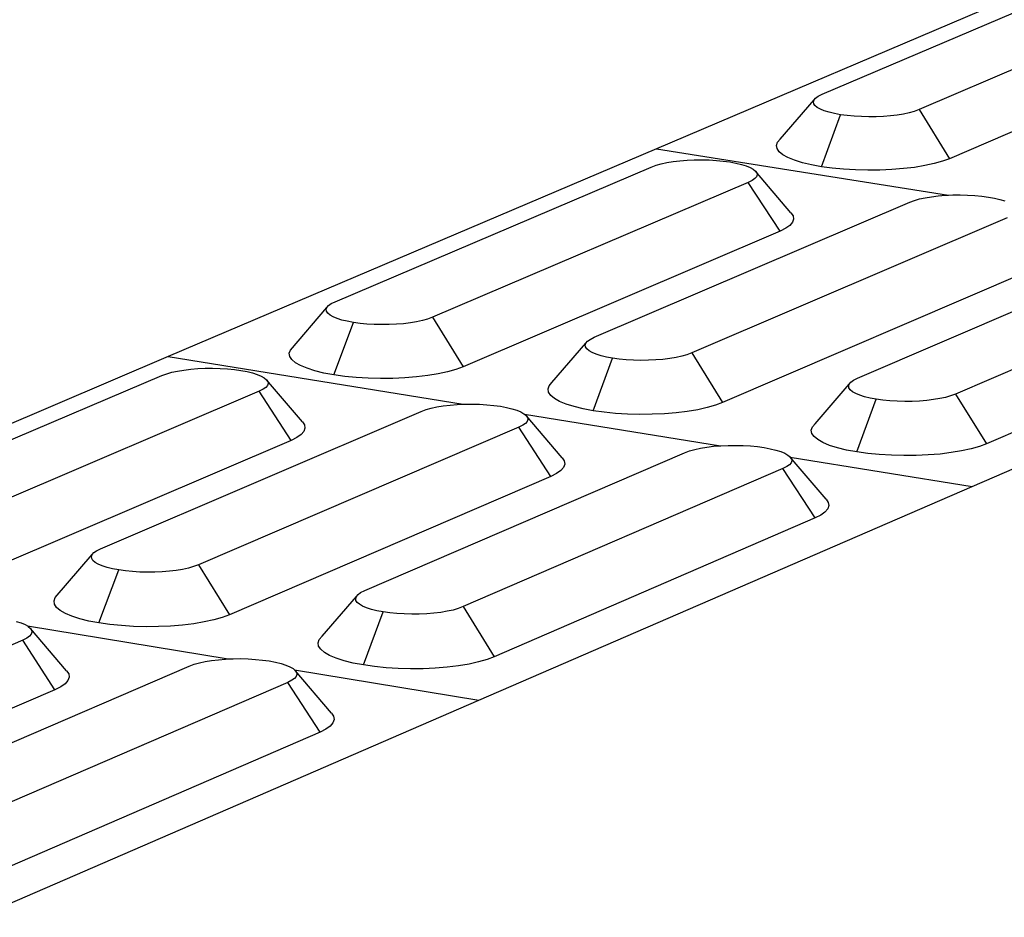
# Model space of a CAD drawing. Units: millimetres. Extents: x 582272 to 593759, y 6957416 to 6960821.
# Drawn here: x 587655 to 587658, y 6959733 to 6959735 of the extents above; entities that cross this region are included whole.
import ezdxf

# ---------------------------------------------------------------- set-up
doc = ezdxf.new("R2010")
doc.units = ezdxf.units.MM
doc.layers.add('RAMPA', color=10, linetype='Continuous')

msp = doc.modelspace()

# ---------------------------------------------------------------- linework, layer by layer
at = {"layer": 'RAMPA'}
for p, q in [((587657.9928, 6959735.6567), (587656.8543, 6959735.1723)), ((587657.247, 6959735.3014), (587657.9842, 6959735.6153)), ((587658.2132, 6959735.5795), (587657.4765, 6959735.2651)), ((587658.2881, 6959735.4651), (587657.5487, 6959735.1489)), ((587657.2316, 6959735.2924), (587657.2376, 6959735.2967)), ((587657.2376, 6959735.2967), (587657.247, 6959735.3014)), ((587657.1477, 6959735.195), (587657.2278, 6959735.288)), ((587657.2263, 6959735.2835), (587657.2278, 6959735.288)), ((587657.2271, 6959735.279), (587657.2263, 6959735.2835)), ((587657.2301, 6959735.2745), (587657.2271, 6959735.279)), ((587657.2278, 6959735.288), (587657.2316, 6959735.2924)), ((587657.2354, 6959735.2702), (587657.2301, 6959735.2745)), ((587657.2428, 6959735.2661), (587657.2354, 6959735.2702)), ((587657.2522, 6959735.2622), (587657.2428, 6959735.2661)), ((587657.2452, 6959735.1299), (587657.2908, 6959735.253)), ((587657.2635, 6959735.2587), (587657.2522, 6959735.2622)), ((587657.2764, 6959735.2557), (587657.2635, 6959735.2587)), ((587657.2908, 6959735.253), (587657.2764, 6959735.2557)), ((587657.3063, 6959735.2509), (587657.2908, 6959735.253)), ((587657.3228, 6959735.2494), (587657.3063, 6959735.2509)), ((587657.4089, 6959735.2503), (587657.3922, 6959735.2489)), ((587657.4248, 6959735.2522), (587657.4089, 6959735.2503)), ((587657.4396, 6959735.2546), (587657.4248, 6959735.2522)), ((587657.453, 6959735.2575), (587657.4396, 6959735.2546)), ((587657.4648, 6959735.2608), (587657.453, 6959735.2575)), ((587657.4765, 6959735.2651), (587657.4648, 6959735.2608)), ((587657.4765, 6959735.2651), (587657.5487, 6959735.1489)), ((587657.3399, 6959735.2484), (587657.3228, 6959735.2494)), ((587657.3574, 6959735.2479), (587657.3399, 6959735.2484)), ((587657.3749, 6959735.2481), (587657.3574, 6959735.2479)), ((587657.3922, 6959735.2489), (587657.3749, 6959735.2481)), ((587657.139, 6959735.1803), (587657.1415, 6959735.1877)), ((587657.1402, 6959735.1728), (587657.139, 6959735.1803)), ((587657.1415, 6959735.1877), (587657.1477, 6959735.195)), ((587656.8543, 6959735.1723), (587655.698, 6959734.6802)), ((587656.8543, 6959735.1723), (587657.5462, 6959735.0625)), ((587657.1452, 6959735.1654), (587657.1402, 6959735.1728)), ((587657.1539, 6959735.1583), (587657.1452, 6959735.1654)), ((587657.1661, 6959735.1515), (587657.1539, 6959735.1583)), ((587656.8424, 6959735.1291), (587656.8541, 6959735.1334)), ((587656.8541, 6959735.1334), (587656.866, 6959735.1368)), ((587656.866, 6959735.1368), (587656.8795, 6959735.1397)), ((587656.8795, 6959735.1397), (587656.8943, 6959735.1421)), ((587656.8943, 6959735.1421), (587656.9102, 6959735.144)), ((587656.9102, 6959735.144), (587656.9269, 6959735.1454)), ((587656.9269, 6959735.1454), (587656.9442, 6959735.1462)), ((587656.9442, 6959735.1462), (587656.9618, 6959735.1463)), ((587656.9618, 6959735.1463), (587656.9792, 6959735.1459)), ((587656.9792, 6959735.1459), (587656.9964, 6959735.1449)), ((587656.9964, 6959735.1449), (587657.0129, 6959735.1433)), ((587657.0129, 6959735.1433), (587657.0284, 6959735.1412)), ((587657.0284, 6959735.1412), (587657.0428, 6959735.1386)), ((587657.0428, 6959735.1386), (587657.0557, 6959735.1355)), ((587657.0557, 6959735.1355), (587657.067, 6959735.132)), ((587657.1816, 6959735.1451), (587657.1661, 6959735.1515)), ((587657.2002, 6959735.1394), (587657.1816, 6959735.1451)), ((587657.2215, 6959735.1343), (587657.2002, 6959735.1394)), ((587657.2452, 6959735.1299), (587657.2215, 6959735.1343)), ((587657.5126, 6959735.1373), (587657.4905, 6959735.1325)), ((587657.5321, 6959735.1428), (587657.5126, 6959735.1373)), ((587657.5487, 6959735.1489), (587657.5321, 6959735.1428)), ((587656.0936, 6959734.8103), (587656.8424, 6959735.1291)), ((587657.067, 6959735.132), (587657.0765, 6959735.1281)), ((587657.0765, 6959735.1281), (587657.0839, 6959735.124)), ((587657.0839, 6959735.124), (587657.0891, 6959735.1196)), ((587657.1732, 6959735.0208), (587657.0891, 6959735.1196)), ((587657.0891, 6959735.1196), (587657.0922, 6959735.1152)), ((587657.0929, 6959735.1106), (587657.0914, 6959735.106)), ((587657.0922, 6959735.1152), (587657.0929, 6959735.1106)), ((587657.2708, 6959735.1264), (587657.2452, 6959735.1299)), ((587657.298, 6959735.1238), (587657.2708, 6959735.1264)), ((587657.3262, 6959735.1222), (587657.298, 6959735.1238)), ((587657.355, 6959735.1215), (587657.3262, 6959735.1222)), ((587657.3839, 6959735.1218), (587657.355, 6959735.1215)), ((587657.4124, 6959735.1231), (587657.3839, 6959735.1218)), ((587657.4399, 6959735.1253), (587657.4124, 6959735.1231)), ((587657.4661, 6959735.1284), (587657.4399, 6959735.1253)), ((587657.4905, 6959735.1325), (587657.4661, 6959735.1284)), ((587657.0721, 6959735.0926), (587656.3238, 6959734.7733)), ((587657.0816, 6959735.0973), (587657.0721, 6959735.0926)), ((587657.1474, 6959734.9773), (587657.0721, 6959735.0926)), ((587657.0876, 6959735.1016), (587657.0816, 6959735.0973)), ((587657.0914, 6959735.106), (587657.0876, 6959735.1016)), ((587657.5563, 6959735.063), (587657.5739, 6959735.0631)), ((587657.5739, 6959735.0631), (587657.5914, 6959735.0627)), ((587656.707, 6959734.7259), (587657.4544, 6959735.0458)), ((587657.4544, 6959735.0458), (587657.4661, 6959735.0502)), ((587657.4661, 6959735.0502), (587657.478, 6959735.0535)), ((587657.478, 6959735.0535), (587657.4914, 6959735.0565)), ((587657.4914, 6959735.0565), (587657.5063, 6959735.0589)), ((587657.5063, 6959735.0589), (587657.5222, 6959735.0608)), ((587657.5222, 6959735.0608), (587657.539, 6959735.0622)), ((587657.539, 6959735.0622), (587657.5462, 6959735.0625)), ((587657.5462, 6959735.0625), (587657.5563, 6959735.063)), ((587657.5914, 6959735.0627), (587657.6086, 6959735.0617)), ((587657.6086, 6959735.0617), (587657.6252, 6959735.0601)), ((587657.6252, 6959735.0601), (587657.6408, 6959735.058)), ((587657.6408, 6959735.058), (587657.6553, 6959735.0553)), ((587657.6553, 6959735.0553), (587657.6683, 6959735.0522)), ((587657.6683, 6959735.0522), (587657.6796, 6959735.0487)), ((587657.1732, 6959735.0208), (587657.1782, 6959735.0134)), ((587657.6852, 6959735.0092), (587656.9383, 6959734.6888)), ((587657.177, 6959734.9984), (587657.1707, 6959734.991)), ((587657.1795, 6959735.0059), (587657.177, 6959734.9984)), ((587657.1782, 6959735.0134), (587657.1795, 6959735.0059)), ((587657.1474, 6959734.9773), (587656.3964, 6959734.6561)), ((587657.1608, 6959734.984), (587657.1474, 6959734.9773)), ((587657.1707, 6959734.991), (587657.1608, 6959734.984)), ((587657.3308, 6959734.6288), (587658.0768, 6959734.9501)), ((587658.3088, 6959734.9132), (587657.5632, 6959734.5915)), ((587657.7607, 6959734.8936), (587657.0112, 6959734.5713)), ((587657.6024, 6959734.3729), (587658.7526, 6959734.8711)), ((587656.0841, 6959734.8056), (587656.0936, 6959734.8103)), ((587655.9874, 6959734.6958), (587656.074, 6959734.7967)), ((587656.0724, 6959734.7922), (587656.074, 6959734.7967)), ((587656.0731, 6959734.7875), (587656.0724, 6959734.7922)), ((587656.076, 6959734.783), (587656.0731, 6959734.7875)), ((587656.074, 6959734.7967), (587656.0779, 6959734.8012)), ((587656.0779, 6959734.8012), (587656.0841, 6959734.8056)), ((587658.3845, 6959734.7973), (587657.6363, 6959734.4737)), ((587656.0813, 6959734.7786), (587656.076, 6959734.783)), ((587656.0886, 6959734.7744), (587656.0813, 6959734.7786)), ((587656.098, 6959734.7705), (587656.0886, 6959734.7744)), ((587656.0905, 6959734.637), (587656.1366, 6959734.7611)), ((587656.1093, 6959734.7669), (587656.098, 6959734.7705)), ((587656.1222, 6959734.7638), (587656.1093, 6959734.7669)), ((587656.1366, 6959734.7611), (587656.1222, 6959734.7638)), ((587656.1523, 6959734.759), (587656.1366, 6959734.7611)), ((587656.2715, 6959734.7602), (587656.2555, 6959734.7582)), ((587656.2864, 6959734.7626), (587656.2715, 6959734.7602)), ((587656.3, 6959734.7656), (587656.2864, 6959734.7626)), ((587656.312, 6959734.769), (587656.3, 6959734.7656)), ((587656.3238, 6959734.7733), (587656.312, 6959734.769)), ((587656.3238, 6959734.7733), (587656.3964, 6959734.6561)), ((587656.1688, 6959734.7574), (587656.1523, 6959734.759)), ((587656.186, 6959734.7563), (587656.1688, 6959734.7574)), ((587656.2036, 6959734.7559), (587656.186, 6959734.7563)), ((587656.2212, 6959734.7561), (587656.2036, 6959734.7559)), ((587656.2386, 6959734.7569), (587656.2212, 6959734.7561)), ((587656.2555, 6959734.7582), (587656.2386, 6959734.7569)), ((587656.6876, 6959734.7123), (587656.6914, 6959734.7168)), ((587656.6914, 6959734.7168), (587656.6975, 6959734.7211)), ((587656.6975, 6959734.7211), (587656.707, 6959734.7259)), ((587655.9847, 6959734.6882), (587655.9874, 6959734.6958)), ((587656.6069, 6959734.6186), (587656.6876, 6959734.7123)), ((587656.686, 6959734.7077), (587656.6876, 6959734.7123)), ((587656.6867, 6959734.7031), (587656.686, 6959734.7077)), ((587656.6897, 6959734.6985), (587656.6867, 6959734.7031)), ((587656.695, 6959734.6941), (587656.6897, 6959734.6985)), ((587656.7024, 6959734.6899), (587656.695, 6959734.6941)), ((587656.7119, 6959734.6859), (587656.7024, 6959734.6899)), ((587655.698, 6959734.6802), (587654.5234, 6959734.1805)), ((587655.698, 6959734.6802), (587656.3965, 6959734.5675)), ((587655.9858, 6959734.6806), (587655.9847, 6959734.6882)), ((587655.9907, 6959734.6731), (587655.9858, 6959734.6806)), ((587655.9993, 6959734.6658), (587655.9907, 6959734.6731)), ((587656.7046, 6959734.5521), (587656.7507, 6959734.6765)), ((587656.7233, 6959734.6824), (587656.7119, 6959734.6859)), ((587656.7363, 6959734.6792), (587656.7233, 6959734.6824)), ((587656.7507, 6959734.6765), (587656.7363, 6959734.6792)), ((587656.7664, 6959734.6744), (587656.7507, 6959734.6765)), ((587656.783, 6959734.6728), (587656.7664, 6959734.6744)), ((587656.8003, 6959734.6717), (587656.783, 6959734.6728)), ((587656.8179, 6959734.6713), (587656.8003, 6959734.6717)), ((587656.8356, 6959734.6715), (587656.8179, 6959734.6713)), ((587656.8531, 6959734.6722), (587656.8356, 6959734.6715)), ((587656.87, 6959734.6736), (587656.8531, 6959734.6722)), ((587656.886, 6959734.6756), (587656.87, 6959734.6736)), ((587656.901, 6959734.678), (587656.886, 6959734.6756)), ((587656.9145, 6959734.681), (587656.901, 6959734.678)), ((587656.9265, 6959734.6844), (587656.9145, 6959734.681)), ((587656.9383, 6959734.6888), (587656.9265, 6959734.6844)), ((587656.9383, 6959734.6888), (587657.0112, 6959734.5713)), ((587655.7066, 6959734.6431), (587655.7202, 6959734.6461)), ((587655.7202, 6959734.6461), (587655.7352, 6959734.6485)), ((587655.7352, 6959734.6485), (587655.7512, 6959734.6505)), ((587655.7512, 6959734.6505), (587655.7681, 6959734.6518)), ((587655.7681, 6959734.6518), (587655.7855, 6959734.6526)), ((587655.7855, 6959734.6526), (587655.8032, 6959734.6528)), ((587655.8032, 6959734.6528), (587655.8208, 6959734.6524)), ((587655.8208, 6959734.6524), (587655.838, 6959734.6513)), ((587655.838, 6959734.6513), (587655.8546, 6959734.6497)), ((587655.8546, 6959734.6497), (587655.8702, 6959734.6476)), ((587655.8702, 6959734.6476), (587655.8846, 6959734.6449)), ((587655.8846, 6959734.6449), (587655.8975, 6959734.6417)), ((587656.0114, 6959734.6589), (587655.9993, 6959734.6658)), ((587656.0269, 6959734.6525), (587656.0114, 6959734.6589)), ((587656.0454, 6959734.6466), (587656.0269, 6959734.6525)), ((587656.0668, 6959734.6414), (587656.0454, 6959734.6466)), ((587656.3599, 6959734.6443), (587656.3375, 6959734.6394)), ((587656.3796, 6959734.6499), (587656.3599, 6959734.6443)), ((587656.3964, 6959734.6561), (587656.3796, 6959734.6499)), ((587654.922, 6959734.3115), (587655.6827, 6959734.6353)), ((587655.6827, 6959734.6353), (587655.6946, 6959734.6397)), ((587655.6946, 6959734.6397), (587655.7066, 6959734.6431)), ((587655.8975, 6959734.6417), (587655.9088, 6959734.6382)), ((587655.9088, 6959734.6382), (587655.9182, 6959734.6342)), ((587655.9182, 6959734.6342), (587655.9256, 6959734.63)), ((587655.9256, 6959734.63), (587655.9308, 6959734.6256)), ((587656.0157, 6959734.5261), (587655.9308, 6959734.6256)), ((587655.9308, 6959734.6256), (587655.9338, 6959734.621)), ((587655.9338, 6959734.621), (587655.9345, 6959734.6164)), ((587656.0905, 6959734.637), (587656.0668, 6959734.6414)), ((587656.1162, 6959734.6334), (587656.0905, 6959734.637)), ((587656.1435, 6959734.6308), (587656.1162, 6959734.6334)), ((587656.1719, 6959734.6291), (587656.1435, 6959734.6308)), ((587656.2009, 6959734.6284), (587656.1719, 6959734.6291)), ((587656.23, 6959734.6286), (587656.2009, 6959734.6284)), ((587656.2587, 6959734.6299), (587656.23, 6959734.6286)), ((587656.2864, 6959734.6322), (587656.2587, 6959734.6299)), ((587656.3129, 6959734.6354), (587656.2864, 6959734.6322)), ((587656.3375, 6959734.6394), (587656.3129, 6959734.6354)), ((587657.3152, 6959734.6197), (587657.3213, 6959734.6241)), ((587657.3213, 6959734.6241), (587657.3308, 6959734.6288)), ((587655.9131, 6959734.5981), (587655.153, 6959734.2738)), ((587655.9227, 6959734.6029), (587655.9131, 6959734.5981)), ((587655.9888, 6959734.4818), (587655.9131, 6959734.5981)), ((587655.9289, 6959734.6072), (587655.9227, 6959734.6029)), ((587655.9328, 6959734.6117), (587655.9289, 6959734.6072)), ((587655.9345, 6959734.6164), (587655.9328, 6959734.6117)), ((587656.5979, 6959734.6036), (587656.6005, 6959734.6112)), ((587656.5991, 6959734.5959), (587656.5979, 6959734.6036)), ((587656.6005, 6959734.6112), (587656.6069, 6959734.6186)), ((587657.2303, 6959734.5213), (587657.3114, 6959734.6152)), ((587657.3099, 6959734.6106), (587657.3114, 6959734.6152)), ((587657.3106, 6959734.6059), (587657.3099, 6959734.6106)), ((587657.3137, 6959734.6013), (587657.3106, 6959734.6059)), ((587657.3114, 6959734.6152), (587657.3152, 6959734.6197)), ((587657.3191, 6959734.5969), (587657.3137, 6959734.6013)), ((587657.3266, 6959734.5927), (587657.3191, 6959734.5969)), ((587656.6041, 6959734.5884), (587656.5991, 6959734.5959)), ((587656.6128, 6959734.5811), (587656.6041, 6959734.5884)), ((587656.625, 6959734.5741), (587656.6128, 6959734.5811)), ((587656.6406, 6959734.5676), (587656.625, 6959734.5741)), ((587657.3361, 6959734.5887), (587657.3266, 6959734.5927)), ((587657.329, 6959734.4545), (587657.3752, 6959734.5793)), ((587657.3475, 6959734.5851), (587657.3361, 6959734.5887)), ((587657.3606, 6959734.582), (587657.3475, 6959734.5851)), ((587657.3752, 6959734.5793), (587657.3606, 6959734.582)), ((587657.3909, 6959734.5771), (587657.3752, 6959734.5793)), ((587657.4076, 6959734.5755), (587657.3909, 6959734.5771)), ((587657.425, 6959734.5744), (587657.4076, 6959734.5755)), ((587657.4427, 6959734.574), (587657.425, 6959734.5744)), ((587657.4604, 6959734.5742), (587657.4427, 6959734.574)), ((587657.4779, 6959734.575), (587657.4604, 6959734.5742)), ((587657.4948, 6959734.5763), (587657.4779, 6959734.575)), ((587657.5109, 6959734.5783), (587657.4948, 6959734.5763)), ((587657.5259, 6959734.5807), (587657.5109, 6959734.5783)), ((587657.5394, 6959734.5837), (587657.5259, 6959734.5807)), ((587657.5514, 6959734.5871), (587657.5394, 6959734.5837)), ((587657.5632, 6959734.5915), (587657.5514, 6959734.5871)), ((587657.5632, 6959734.5915), (587657.6363, 6959734.4737)), ((587655.5377, 6959734.2253), (587656.2969, 6959734.5503)), ((587656.2969, 6959734.5503), (587656.3087, 6959734.5547)), ((587656.3087, 6959734.5547), (587656.3208, 6959734.5581)), ((587656.3208, 6959734.5581), (587656.3344, 6959734.5611)), ((587656.3344, 6959734.5611), (587656.3494, 6959734.5636)), ((587656.3494, 6959734.5636), (587656.3655, 6959734.5655)), ((587656.3655, 6959734.5655), (587656.3824, 6959734.5669)), ((587656.3824, 6959734.5669), (587656.3965, 6959734.5675)), ((587656.3965, 6959734.5675), (587656.3998, 6959734.5677)), ((587656.3998, 6959734.5677), (587656.4175, 6959734.5678)), ((587656.4175, 6959734.5678), (587656.4352, 6959734.5674)), ((587656.4352, 6959734.5674), (587656.4525, 6959734.5664)), ((587656.4525, 6959734.5664), (587656.4691, 6959734.5647)), ((587656.4691, 6959734.5647), (587656.4848, 6959734.5626)), ((587656.4848, 6959734.5626), (587656.4993, 6959734.5599)), ((587656.4993, 6959734.5599), (587656.5123, 6959734.5567)), ((587656.5123, 6959734.5567), (587656.5237, 6959734.5531)), ((587656.5237, 6959734.5531), (587656.5331, 6959734.5492)), ((587656.6593, 6959734.5617), (587656.6406, 6959734.5676)), ((587656.6808, 6959734.5565), (587656.6593, 6959734.5617)), ((587656.7046, 6959734.5521), (587656.6808, 6959734.5565)), ((587656.7305, 6959734.5485), (587656.7046, 6959734.5521)), ((587656.9276, 6959734.5504), (587656.9012, 6959734.5473)), ((587656.9523, 6959734.5545), (587656.9276, 6959734.5504)), ((587656.9747, 6959734.5594), (587656.9523, 6959734.5545)), ((587656.9944, 6959734.565), (587656.9747, 6959734.5594)), ((587657.0112, 6959734.5713), (587656.9944, 6959734.565)), ((587656.5331, 6959734.5492), (587656.5406, 6959734.5449)), ((587656.5406, 6959734.5449), (587656.5416, 6959734.5441)), ((587656.5416, 6959734.5441), (587657.0062, 6959734.4691)), ((587656.5416, 6959734.5441), (587656.5459, 6959734.5405)), ((587656.548, 6959734.5266), (587656.5441, 6959734.5221)), ((587656.6309, 6959734.4408), (587656.5459, 6959734.5405)), ((587656.5459, 6959734.5405), (587656.5489, 6959734.5359)), ((587656.5496, 6959734.5312), (587656.548, 6959734.5266)), ((587656.5489, 6959734.5359), (587656.5496, 6959734.5312)), ((587656.7579, 6959734.5459), (587656.7305, 6959734.5485)), ((587656.7863, 6959734.5442), (587656.7579, 6959734.5459)), ((587656.8154, 6959734.5434), (587656.7863, 6959734.5442)), ((587656.8446, 6959734.5437), (587656.8154, 6959734.5434)), ((587656.8733, 6959734.545), (587656.8446, 6959734.5437)), ((587656.9012, 6959734.5473), (587656.8733, 6959734.545)), ((587656.5284, 6959734.5129), (587655.7697, 6959734.1874)), ((587656.0157, 6959734.5261), (587656.0206, 6959734.5185)), ((587656.0217, 6959734.5109), (587656.019, 6959734.5032)), ((587656.0206, 6959734.5185), (587656.0217, 6959734.5109)), ((587656.538, 6959734.5177), (587656.5284, 6959734.5129)), ((587656.6044, 6959734.3963), (587656.5284, 6959734.5129)), ((587656.5441, 6959734.5221), (587656.538, 6959734.5177)), ((587657.2214, 6959734.5062), (587657.2239, 6959734.5139)), ((587657.2227, 6959734.4985), (587657.2214, 6959734.5062)), ((587657.2239, 6959734.5139), (587657.2303, 6959734.5213)), ((587655.9888, 6959734.4818), (587655.2259, 6959734.1555)), ((587656.0024, 6959734.4886), (587655.9888, 6959734.4818)), ((587656.0126, 6959734.4958), (587656.0024, 6959734.4886)), ((587656.019, 6959734.5032), (587656.0126, 6959734.4958)), ((587657.2278, 6959734.491), (587657.2227, 6959734.4985)), ((587657.2366, 6959734.4836), (587657.2278, 6959734.491)), ((587657.2489, 6959734.4766), (587657.2366, 6959734.4836)), ((587656.9213, 6959734.4525), (587656.9332, 6959734.457)), ((587656.9332, 6959734.457), (587656.9452, 6959734.4604)), ((587656.9452, 6959734.4604), (587656.9588, 6959734.4634)), ((587656.9588, 6959734.4634), (587656.9738, 6959734.4659)), ((587656.9738, 6959734.4659), (587656.99, 6959734.4678)), ((587656.99, 6959734.4678), (587657.0062, 6959734.4691)), ((587657.0062, 6959734.4691), (587657.0069, 6959734.4692)), ((587657.0069, 6959734.4692), (587657.0244, 6959734.47)), ((587657.0244, 6959734.47), (587657.0422, 6959734.4701)), ((587657.0422, 6959734.4701), (587657.0599, 6959734.4697)), ((587657.0599, 6959734.4697), (587657.0772, 6959734.4687)), ((587657.0772, 6959734.4687), (587657.0939, 6959734.467)), ((587657.0939, 6959734.467), (587657.1097, 6959734.4648)), ((587657.1097, 6959734.4648), (587657.1243, 6959734.4621)), ((587657.1243, 6959734.4621), (587657.1374, 6959734.4589)), ((587657.1374, 6959734.4589), (587657.1488, 6959734.4553)), ((587657.2647, 6959734.4701), (587657.2489, 6959734.4766)), ((587657.2835, 6959734.4642), (587657.2647, 6959734.4701)), ((587657.3051, 6959734.459), (587657.2835, 6959734.4642)), ((587657.329, 6959734.4545), (587657.3051, 6959734.459)), ((587657.5775, 6959734.4569), (587657.5528, 6959734.4528)), ((587657.5999, 6959734.4618), (587657.5775, 6959734.4569)), ((587657.6196, 6959734.4675), (587657.5999, 6959734.4618)), ((587657.6363, 6959734.4737), (587657.6196, 6959734.4675)), ((587656.1635, 6959734.1262), (587656.9213, 6959734.4525)), ((587656.6309, 6959734.4408), (587656.6359, 6959734.4332)), ((587657.1488, 6959734.4553), (587657.1584, 6959734.4514)), ((587657.1584, 6959734.4514), (587657.1659, 6959734.4471)), ((587657.1659, 6959734.4471), (587657.1712, 6959734.4427)), ((587657.1714, 6959734.4425), (587657.1712, 6959734.4427)), ((587657.1714, 6959734.4425), (587657.6024, 6959734.3729)), ((587657.2563, 6959734.3427), (587657.1714, 6959734.4425)), ((587657.1714, 6959734.4425), (587657.1743, 6959734.4381)), ((587657.1751, 6959734.4334), (587657.1735, 6959734.4287)), ((587657.1743, 6959734.4381), (587657.1751, 6959734.4334)), ((587657.355, 6959734.4509), (587657.329, 6959734.4545)), ((587657.3825, 6959734.4482), (587657.355, 6959734.4509)), ((587657.4111, 6959734.4465), (587657.3825, 6959734.4482)), ((587657.4403, 6959734.4458), (587657.4111, 6959734.4465)), ((587657.4695, 6959734.4461), (587657.4403, 6959734.4458)), ((587657.4984, 6959734.4474), (587657.4695, 6959734.4461)), ((587657.5263, 6959734.4496), (587657.4984, 6959734.4474)), ((587657.5528, 6959734.4528), (587657.5263, 6959734.4496)), ((587657.154, 6959734.415), (587656.3967, 6959734.0882)), ((587656.628, 6959734.4104), (587656.6179, 6959734.4031)), ((587656.6344, 6959734.4179), (587656.628, 6959734.4104)), ((587656.6371, 6959734.4255), (587656.6344, 6959734.4179)), ((587656.6359, 6959734.4332), (587656.6371, 6959734.4255)), ((587657.1636, 6959734.4198), (587657.154, 6959734.415)), ((587657.2303, 6959734.2981), (587657.154, 6959734.415)), ((587657.1697, 6959734.4242), (587657.1636, 6959734.4198)), ((587657.1735, 6959734.4287), (587657.1697, 6959734.4242)), ((587656.6044, 6959734.3963), (587655.8429, 6959734.0689)), ((587656.6179, 6959734.4031), (587656.6044, 6959734.3963)), ((587656.4338, 6959733.8668), (587657.6024, 6959734.3729)), ((587657.2563, 6959734.3427), (587657.2614, 6959734.3351)), ((587657.2602, 6959734.3197), (587657.2538, 6959734.3122)), ((587657.2627, 6959734.3274), (587657.2602, 6959734.3197)), ((587657.2614, 6959734.3351), (587657.2627, 6959734.3274)), ((587657.2303, 6959734.2981), (587656.4702, 6959733.9693)), ((587657.2438, 6959734.3049), (587657.2303, 6959734.2981)), ((587657.2538, 6959734.3122), (587657.2438, 6959734.3049)), ((587655.528, 6959734.2205), (587655.5377, 6959734.2253)), ((587655.4304, 6959734.1097), (587655.5178, 6959734.2115)), ((587655.5161, 6959734.2068), (587655.5178, 6959734.2115)), ((587655.5167, 6959734.2021), (587655.5161, 6959734.2068)), ((587655.5197, 6959734.1974), (587655.5167, 6959734.2021)), ((587655.5178, 6959734.2115), (587655.5218, 6959734.2161)), ((587655.5218, 6959734.2161), (587655.528, 6959734.2205)), ((587655.5249, 6959734.1929), (587655.5197, 6959734.1974)), ((587655.5323, 6959734.1886), (587655.5249, 6959734.1929)), ((587655.5417, 6959734.1847), (587655.5323, 6959734.1886)), ((587655.5531, 6959734.181), (587655.5417, 6959734.1847)), ((587655.5661, 6959734.1778), (587655.5531, 6959734.181)), ((587655.5806, 6959734.1751), (587655.5661, 6959734.1778)), ((587655.7456, 6959734.1795), (587655.7319, 6959734.1765)), ((587655.7577, 6959734.1829), (587655.7456, 6959734.1795)), ((587655.7697, 6959734.1874), (587655.7577, 6959734.1829)), ((587655.7697, 6959734.1874), (587655.8429, 6959734.0689)), ((587655.5339, 6959734.0496), (587655.5806, 6959734.1751)), ((587655.5964, 6959734.1729), (587655.5806, 6959734.1751)), ((587655.6131, 6959734.1712), (587655.5964, 6959734.1729)), ((587655.6304, 6959734.1702), (587655.6131, 6959734.1712)), ((587655.6482, 6959734.1697), (587655.6304, 6959734.1702)), ((587655.666, 6959734.1699), (587655.6482, 6959734.1697)), ((587655.6835, 6959734.1707), (587655.666, 6959734.1699)), ((587655.7006, 6959734.172), (587655.6835, 6959734.1707)), ((587655.7168, 6959734.174), (587655.7006, 6959734.172)), ((587655.7319, 6959734.1765), (587655.7168, 6959734.174)), ((587655.4276, 6959734.102), (587655.4304, 6959734.1097)), ((587656.0624, 6959734.018), (587656.1437, 6959734.1124)), ((587656.142, 6959734.1076), (587656.1437, 6959734.1124)), ((587656.1427, 6959734.1029), (587656.142, 6959734.1076)), ((587656.1437, 6959734.1124), (587656.1476, 6959734.117)), ((587656.1476, 6959734.117), (587656.1538, 6959734.1214)), ((587656.1538, 6959734.1214), (587656.1635, 6959734.1262)), ((587655.4287, 6959734.0942), (587655.4276, 6959734.102)), ((587655.4335, 6959734.0865), (587655.4287, 6959734.0942)), ((587655.4421, 6959734.0791), (587655.4335, 6959734.0865)), ((587656.1457, 6959734.0983), (587656.1427, 6959734.1029)), ((587656.151, 6959734.0937), (587656.1457, 6959734.0983)), ((587656.1585, 6959734.0894), (587656.151, 6959734.0937)), ((587656.168, 6959734.0854), (587656.1585, 6959734.0894)), ((587656.1794, 6959734.0818), (587656.168, 6959734.0854)), ((587656.3847, 6959734.0837), (587656.3726, 6959734.0802)), ((587656.3967, 6959734.0882), (587656.3847, 6959734.0837)), ((587656.3967, 6959734.0882), (587656.4702, 6959733.9693)), ((587655.4543, 6959734.072), (587655.4421, 6959734.0791)), ((587655.4699, 6959734.0654), (587655.4543, 6959734.072)), ((587655.4885, 6959734.0594), (587655.4699, 6959734.0654)), ((587655.8259, 6959734.0626), (587655.8059, 6959734.0569)), ((587655.8429, 6959734.0689), (587655.8259, 6959734.0626)), ((587656.1604, 6959733.95), (587656.2071, 6959734.0758)), ((587656.1925, 6959734.0785), (587656.1794, 6959734.0818)), ((587656.2071, 6959734.0758), (587656.1925, 6959734.0785)), ((587656.2229, 6959734.0736), (587656.2071, 6959734.0758)), ((587656.2397, 6959734.0719), (587656.2229, 6959734.0736)), ((587656.2571, 6959734.0708), (587656.2397, 6959734.0719)), ((587656.2749, 6959734.0704), (587656.2571, 6959734.0708)), ((587656.2928, 6959734.0706), (587656.2749, 6959734.0704)), ((587656.3104, 6959734.0713), (587656.2928, 6959734.0706)), ((587656.3275, 6959734.0727), (587656.3104, 6959734.0713)), ((587656.3437, 6959734.0747), (587656.3275, 6959734.0727)), ((587656.3588, 6959734.0772), (587656.3437, 6959734.0747)), ((587656.3726, 6959734.0802), (587656.3588, 6959734.0772)), ((587655.338, 6959734.0533), (587655.3494, 6959734.0497)), ((587655.3494, 6959734.0497), (587655.3588, 6959734.0456)), ((587655.3588, 6959734.0456), (587655.3644, 6959734.0424)), ((587655.3644, 6959734.0424), (587655.8401, 6959733.9643)), ((587655.3644, 6959734.0424), (587655.3662, 6959734.0413)), ((587655.3662, 6959734.0413), (587655.3714, 6959734.0368)), ((587655.4573, 6959733.9364), (587655.3714, 6959734.0368)), ((587655.3714, 6959734.0368), (587655.3744, 6959734.0321)), ((587655.51, 6959734.0541), (587655.4885, 6959734.0594)), ((587655.5339, 6959734.0496), (587655.51, 6959734.0541)), ((587655.5599, 6959734.0459), (587655.5339, 6959734.0496)), ((587655.5874, 6959734.0432), (587655.5599, 6959734.0459)), ((587655.616, 6959734.0414), (587655.5874, 6959734.0432)), ((587655.6453, 6959734.0407), (587655.616, 6959734.0414)), ((587655.6746, 6959734.041), (587655.6453, 6959734.0407)), ((587655.7036, 6959734.0423), (587655.6746, 6959734.041)), ((587655.7317, 6959734.0445), (587655.7036, 6959734.0423)), ((587655.7584, 6959734.0478), (587655.7317, 6959734.0445)), ((587655.7833, 6959734.0519), (587655.7584, 6959734.0478)), ((587655.8059, 6959734.0569), (587655.7833, 6959734.0519)), ((587655.363, 6959734.0136), (587655.3533, 6959734.0087)), ((587655.3693, 6959734.0181), (587655.363, 6959734.0136)), ((587655.3733, 6959734.0227), (587655.3693, 6959734.0181)), ((587655.375, 6959734.0274), (587655.3733, 6959734.0227)), ((587655.3744, 6959734.0321), (587655.375, 6959734.0274)), ((587656.0559, 6959734.0104), (587656.0624, 6959734.018)), ((587655.3533, 6959734.0087), (587654.5825, 6959733.6781)), ((587655.4297, 6959733.8912), (587655.3533, 6959734.0087)), ((587656.0532, 6959734.0026), (587656.0559, 6959734.0104)), ((587656.0543, 6959733.9948), (587656.0532, 6959734.0026)), ((587656.0593, 6959733.9871), (587656.0543, 6959733.9948)), ((587656.068, 6959733.9796), (587656.0593, 6959733.9871)), ((587656.0803, 6959733.9725), (587656.068, 6959733.9796)), ((587656.0959, 6959733.9659), (587656.0803, 6959733.9725)), ((587656.4702, 6959733.9693), (587656.4532, 6959733.963)), ((587654.9775, 6959733.6156), (587655.7475, 6959733.9471)), ((587655.7475, 6959733.9471), (587655.7595, 6959733.9516)), ((587655.7595, 6959733.9516), (587655.7717, 6959733.9551)), ((587655.7717, 6959733.9551), (587655.7855, 6959733.9581)), ((587655.7855, 6959733.9581), (587655.8007, 6959733.9606)), ((587655.8007, 6959733.9606), (587655.8169, 6959733.9626)), ((587655.8169, 6959733.9626), (587655.834, 6959733.964)), ((587655.834, 6959733.964), (587655.8401, 6959733.9643)), ((587655.8401, 6959733.9643), (587655.8517, 6959733.9648)), ((587655.8517, 6959733.9648), (587655.8695, 6959733.965)), ((587655.8695, 6959733.965), (587655.8874, 6959733.9645)), ((587655.8874, 6959733.9645), (587655.9048, 6959733.9634)), ((587655.9048, 6959733.9634), (587655.9216, 6959733.9618)), ((587655.9216, 6959733.9618), (587655.9374, 6959733.9595)), ((587655.9374, 6959733.9595), (587655.952, 6959733.9568)), ((587655.952, 6959733.9568), (587655.9651, 6959733.9535)), ((587655.9651, 6959733.9535), (587655.9766, 6959733.9499)), ((587655.9766, 6959733.9499), (587655.9861, 6959733.9458)), ((587655.9861, 6959733.9458), (587655.9936, 6959733.9415)), ((587656.1148, 6959733.9598), (587656.0959, 6959733.9659)), ((587656.1364, 6959733.9545), (587656.1148, 6959733.9598)), ((587656.1604, 6959733.95), (587656.1364, 6959733.9545)), ((587656.1865, 6959733.9463), (587656.1604, 6959733.95)), ((587656.2141, 6959733.9435), (587656.1865, 6959733.9463)), ((587656.2429, 6959733.9418), (587656.2141, 6959733.9435)), ((587656.3589, 6959733.9449), (587656.3307, 6959733.9426)), ((587656.3856, 6959733.9481), (587656.3589, 6959733.9449)), ((587656.4105, 6959733.9523), (587656.3856, 6959733.9481)), ((587656.4332, 6959733.9572), (587656.4105, 6959733.9523)), ((587656.4532, 6959733.963), (587656.4332, 6959733.9572)), ((587655.4573, 6959733.9364), (587655.4622, 6959733.9287)), ((587655.4632, 6959733.9209), (587655.4604, 6959733.9131)), ((587655.4622, 6959733.9287), (587655.4632, 6959733.9209)), ((587655.9936, 6959733.9415), (587655.9971, 6959733.9385)), ((587656.0009, 6959733.9228), (587655.9969, 6959733.9181)), ((587655.9971, 6959733.9385), (587656.4338, 6959733.8668)), ((587655.9971, 6959733.9385), (587655.9988, 6959733.9369)), ((587656.0848, 6959733.8363), (587655.9988, 6959733.9369)), ((587655.9988, 6959733.9369), (587656.0019, 6959733.9322)), ((587656.0025, 6959733.9275), (587656.0009, 6959733.9228)), ((587656.0019, 6959733.9322), (587656.0025, 6959733.9275)), ((587656.2722, 6959733.941), (587656.2429, 6959733.9418)), ((587656.3017, 6959733.9413), (587656.2722, 6959733.941)), ((587656.3307, 6959733.9426), (587656.3017, 6959733.9413)), ((587655.981, 6959733.9088), (587655.2115, 6959733.5767)), ((587655.4435, 6959733.8981), (587655.4297, 6959733.8912)), ((587655.4538, 6959733.9054), (587655.4435, 6959733.8981)), ((587655.4604, 6959733.9131), (587655.4538, 6959733.9054)), ((587655.9907, 6959733.9137), (587655.981, 6959733.9088)), ((587656.0576, 6959733.7909), (587655.981, 6959733.9088)), ((587655.9969, 6959733.9181), (587655.9907, 6959733.9137)), ((587655.4297, 6959733.8912), (587654.6561, 6959733.5585)), ((587655.2465, 6959733.3526), (587656.4338, 6959733.8668)), ((587656.0848, 6959733.8363), (587656.0898, 6959733.8285)), ((587656.0898, 6959733.8285), (587656.0909, 6959733.8207)), ((587656.0817, 6959733.8052), (587656.0714, 6959733.7978)), ((587656.0882, 6959733.8129), (587656.0817, 6959733.8052)), ((587656.0909, 6959733.8207), (587656.0882, 6959733.8129)), ((587656.0576, 6959733.7909), (587655.2854, 6959733.4569)), ((587656.0714, 6959733.7978), (587656.0576, 6959733.7909))]:
    msp.add_line(p, q, dxfattribs=at)

doc.saveas('drawing.dxf')
